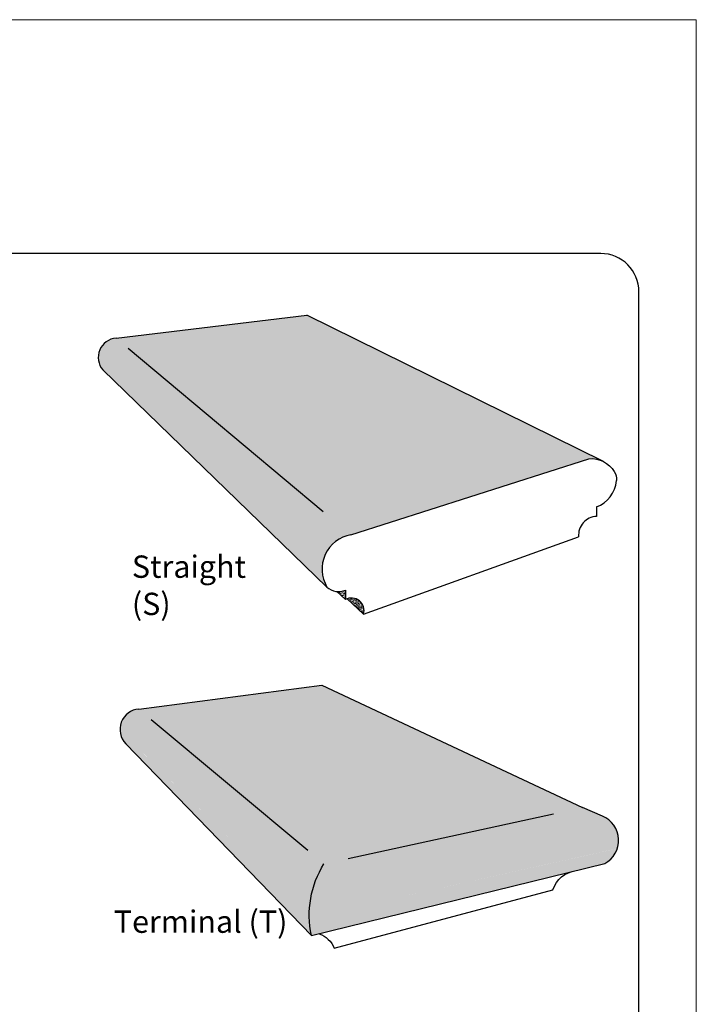
# Model space of a CAD drawing. Units: inches. Extents: x 250 to 294, y -45 to 69.
# Drawn here: x 276 to 294, y 44 to 69 of the extents above; entities that cross this region are included whole.
import ezdxf

# ---------------------------------------------------------------- set-up
doc = ezdxf.new("R2010")
doc.units = ezdxf.units.IN
doc.header["$MEASUREMENT"] = 0
for name, color, linetype, lineweight in [('calidad_01', 5, 'Continuous', 25), ('Cotas', 7, 'Continuous', 0), ('HOJA', 252, 'Continuous', 0), ('Texto', 7, 'Continuous', 0)]:
    doc.layers.add(name, color=color, linetype=linetype, lineweight=lineweight)
doc.styles.get("Standard").update_dxf_attribs({"font": 'ARIAL.TTF'})
pattern_1 = [(49.99999999999999, (-171.6753009209583, 1.161233634612472), (0.1506246383461582, -0.01317794834634497), [0.01575, -0.17325]), (355, (-171.6753009209583, 1.161233634612472), (-0.02913778005873, 0.1579603480770025), [0.0126, -0.1386]), (100.45144446, (-171.6627488679483, 1.160135472372472), (0.1214868578126935, 0.1447823981034122), [0.01338544032, -0.1472398435199999]), (46.18420000000001, (-171.6753009209583, 1.203233634612472), (0.2241206794410302, -0.03475904896654607), [0.023625, -0.259875]), (96.63563548999993, (-171.6566242045083, 1.200337040142472), (0.1962790085915879, 0.2045649061626556), [0.02007817181999999, -0.2208598895999999]), (351.1841639899999, (-171.6753009209583, 1.203233634612472), (0.1962790084615023, 0.2045649060566979), [0.0189, -0.20790000021]), (21, (-171.6543009209583, 1.192733634612472), (0.1253504809448769, -0.08454996703972115), [0.01575, -0.17325]), (326.0000000000001, (-171.6543009209583, 1.192733634612472), (0.05109621970353215, 0.1522815094598391), [0.0126, -0.1386]), (71.45144474, (-171.6438550476183, 1.185687804072472), (0.1764466991132939, 0.0677315420893343), [0.0133854399, -0.14723984352]), (37.50000000000001, (-171.6753009209583, 1.161233634612472), (0.00255356961663104, 0.0699077093045754), [0, -0.13692, 0, -0.1407, 0, -0.139125]), (7.499999999999999, (-171.6753009209583, 1.161233634612472), (0.0552446028628512, 0.08282645949529564), [0, -0.08021999999999999, 0, -0.13377, 0, -0.053025]), (327.5, (-171.7221309209583, 1.161233634612472), (0.1121027115962059, -0.004736523064219757), [0, -0.05249999999999999, 0, -0.1638, 0, -0.21735]), (317.5, (-171.7431309209583, 1.161233634612472), (0.1224690955619011, 0.0210220462897867), [0, -0.06824999999999999, 0, -0.10878, 0, -0.15435])]
pattern_2 = [(49.99999999999999, (-171.6753009209583, 1.161233634612472), (0.07531231917307911, -0.006588974173172486), [0.007875, -0.086625]), (355, (-171.6753009209583, 1.161233634612472), (-0.014568890029365, 0.07898017403850123), [0.006299999999999999, -0.06929999999999999]), (100.45144446, (-171.6690248944533, 1.160684553492472), (0.06074342890634675, 0.07239119905170609), [0.006692720159999998, -0.07361992175999997]), (46.18420000000001, (-171.6753009209583, 1.182233634612472), (0.1120603397205151, -0.01737952448327304), [0.0118125, -0.1299375]), (96.63563548999993, (-171.6659625627333, 1.180785337377472), (0.09813950429579396, 0.1022824530813278), [0.01003908591, -0.1104299448]), (351.1841639899999, (-171.6753009209583, 1.182233634612472), (0.09813950423075117, 0.102282453028349), [0.00945, -0.103950000105]), (21, (-171.6648009209583, 1.176983634612472), (0.06267524047243847, -0.04227498351986057), [0.007875, -0.086625]), (326.0000000000001, (-171.6648009209583, 1.176983634612472), (0.02554810985176608, 0.07614075472991956), [0.006299999999999999, -0.06929999999999999]), (71.45144474, (-171.6595779842883, 1.173460719342472), (0.08822334955664696, 0.03386577104466715), [0.00669271995, -0.07361992175999998]), (37.50000000000001, (-171.6753009209583, 1.161233634612472), (0.00127678480831552, 0.0349538546522877), [0, -0.06846, 0, -0.07035, 0, -0.0695625]), (7.499999999999999, (-171.6753009209583, 1.161233634612472), (0.0276223014314256, 0.04141322974764782), [0, -0.04010999999999999, 0, -0.066885, 0, -0.0265125]), (327.5, (-171.6987159209583, 1.161233634612472), (0.05605135579810295, -0.002368261532109879), [0, -0.02625, 0, -0.08189999999999999, 0, -0.108675]), (317.5, (-171.7092159209583, 1.161233634612472), (0.06123454778095055, 0.01051102314489335), [0, -0.034125, 0, -0.05438999999999999, 0, -0.077175])]

msp = doc.modelspace()

# ---------------------------------------------------------------- hatches: boundary and pattern name
at = {"layer": 'Cotas'}
h = msp.add_hatch(dxfattribs=at)
h.set_pattern_fill('AR-CONC', color=256, scale=0.05599999999999999)
h.set_pattern_definition([(49.99999999999999, (-172.0624420651682, 1.892473416465009), (0.4016657022564219, -0.03514119559025326), [0.042, -0.462]), (355, (-172.0624420651682, 1.892473416465009), (-0.07770074682328, 0.4212275948720066), [0.0336, -0.3695999999999999]), (100.45144446, (-172.0289699238082, 1.889544983825009), (0.3239649541671827, 0.3860863949424325), [0.03569450751999999, -0.3926395827199999]), (46.18420000000001, (-172.0624420651682, 2.004473416465009), (0.5976551451760804, -0.09269079724412285), [0.063, -0.693]), (96.63563548999993, (-172.0126374879682, 1.996749164545009), (0.5234106895775679, 0.5455064164337482), [0.05354179151999999, -0.5889597055999998]), (351.1841639899999, (-172.0624420651682, 2.004473416465009), (0.5234106892306729, 0.5455064161511944), [0.05039999999999999, -0.5544000005599999]), (21, (-172.0064420651682, 1.976473416465009), (0.3342679491863385, -0.2254665787725897), [0.042, -0.462]), (326.0000000000001, (-172.0064420651682, 1.976473416465009), (0.1362565858760857, 0.4060840252262377), [0.0336, -0.3695999999999999]), (71.45144474, (-171.9785864029282, 1.957684535025009), (0.4705245309687838, 0.1806174455715581), [0.0356945064, -0.3926395827199999]), (37.50000000000001, (-172.0624420651682, 1.892473416465009), (0.006809518977682774, 0.1864205581455344), [0, -0.3651199999999999, 0, -0.3752, 0, -0.3709999999999999]), (7.499999999999999, (-172.0624420651682, 1.892473416465009), (0.1473189409676032, 0.2208705586541217), [0, -0.21392, 0, -0.35672, 0, -0.1414]), (327.5, (-172.1873220651682, 1.892473416465009), (0.2989405642565491, -0.01263072817125269), [0, -0.14, 0, -0.4368, 0, -0.5795999999999999]), (317.5, (-172.2433220651682, 1.892473416465009), (0.3265842548317363, 0.05605879010609787), [0, -0.182, 0, -0.2900799999999999, 0, -0.4115999999999999])])
edge = h.paths.add_edge_path()
edge.add_line((283.4489898696563, 61.57263682322264), (278.4614290132924, 60.97740669686935))
edge.add_line((278.4614290132924, 60.97740669686935), (284.59849678748, 55.83816201505686))
edge.add_line((284.59849678748, 55.83816201505686), (290.8214468167553, 57.82558197307888))
edge.add_arc((290.8864974193181, 57.13304289909982), 0.695587485426217, 64.49845923699041, 95.36608166408388, ccw=False)
edge.add_line((291.1859724336267, 57.7608618743518), (283.4489898696563, 61.57263682322264))
h = msp.add_hatch(dxfattribs=at)
h.set_pattern_fill('AR-CONC,_O', color=256, scale=0.021)
h.set_pattern_definition([(49.99999999999999, (-172.0624420651682, 1.892473416465009), (0.1506246383461582, -0.01317794834634497), [0.01575, -0.17325]), (355, (-172.0624420651682, 1.892473416465009), (-0.02913778005873, 0.1579603480770025), [0.0126, -0.1386]), (100.45144446, (-172.0498900121582, 1.891375254225009), (0.1214868578126935, 0.1447823981034122), [0.01338544032, -0.1472398435199999]), (46.18420000000001, (-172.0624420651682, 1.934473416465009), (0.2241206794410302, -0.03475904896654607), [0.023625, -0.259875]), (96.63563548999993, (-172.0437653487182, 1.931576821995009), (0.1962790085915879, 0.2045649061626556), [0.02007817181999999, -0.2208598895999999]), (351.1841639899999, (-172.0624420651682, 1.934473416465009), (0.1962790084615023, 0.2045649060566979), [0.0189, -0.20790000021]), (21, (-172.0414420651682, 1.923973416465009), (0.1253504809448769, -0.08454996703972115), [0.01575, -0.17325]), (326.0000000000001, (-172.0414420651682, 1.923973416465009), (0.05109621970353215, 0.1522815094598391), [0.0126, -0.1386]), (71.45144474, (-172.0309961918282, 1.916927585925009), (0.1764466991132939, 0.0677315420893343), [0.0133854399, -0.14723984352]), (37.50000000000001, (-172.0624420651682, 1.892473416465009), (0.00255356961663104, 0.0699077093045754), [0, -0.13692, 0, -0.1407, 0, -0.139125]), (7.499999999999999, (-172.0624420651682, 1.892473416465009), (0.0552446028628512, 0.08282645949529564), [0, -0.08021999999999999, 0, -0.13377, 0, -0.053025]), (327.5, (-172.1092720651682, 1.892473416465009), (0.1121027115962059, -0.004736523064219757), [0, -0.05249999999999999, 0, -0.1638, 0, -0.21735]), (317.5, (-172.1302720651682, 1.892473416465009), (0.1224690955619011, 0.0210220462897867), [0, -0.06824999999999999, 0, -0.10878, 0, -0.15435])])
h.paths.add_polyline_path([(278.4614290132924, 60.97740669686937, 0.2322540206031024), (278.0773227171871, 60.74921316699223), (284.0711436671572, 55.54213670305523, -0.1710220981505182), (284.5984967874799, 55.83816201505684)])
h = msp.add_hatch(dxfattribs=at)
h.set_pattern_fill('AR-CONC,_O', color=256, scale=0.0105)
h.set_pattern_definition([(49.99999999999999, (-172.0624420651682, 1.892473416465009), (0.07531231917307911, -0.006588974173172486), [0.007875, -0.086625]), (355, (-172.0624420651682, 1.892473416465009), (-0.014568890029365, 0.07898017403850123), [0.006299999999999999, -0.06929999999999999]), (100.45144446, (-172.0561660386632, 1.891924335345009), (0.06074342890634675, 0.07239119905170609), [0.006692720159999998, -0.07361992175999997]), (46.18420000000001, (-172.0624420651682, 1.913473416465009), (0.1120603397205151, -0.01737952448327304), [0.0118125, -0.1299375]), (96.63563548999993, (-172.0531037069432, 1.912025119230009), (0.09813950429579396, 0.1022824530813278), [0.01003908591, -0.1104299448]), (351.1841639899999, (-172.0624420651682, 1.913473416465009), (0.09813950423075117, 0.102282453028349), [0.00945, -0.103950000105]), (21, (-172.0519420651682, 1.908223416465009), (0.06267524047243847, -0.04227498351986057), [0.007875, -0.086625]), (326.0000000000001, (-172.0519420651682, 1.908223416465009), (0.02554810985176608, 0.07614075472991956), [0.006299999999999999, -0.06929999999999999]), (71.45144474, (-172.0467191284982, 1.904700501195009), (0.08822334955664696, 0.03386577104466715), [0.00669271995, -0.07361992175999998]), (37.50000000000001, (-172.0624420651682, 1.892473416465009), (0.00127678480831552, 0.0349538546522877), [0, -0.06846, 0, -0.07035, 0, -0.0695625]), (7.499999999999999, (-172.0624420651682, 1.892473416465009), (0.0276223014314256, 0.04141322974764782), [0, -0.04010999999999999, 0, -0.066885, 0, -0.0265125]), (327.5, (-172.0858570651682, 1.892473416465009), (0.05605135579810295, -0.002368261532109879), [0, -0.02625, 0, -0.08189999999999999, 0, -0.108675]), (317.5, (-172.0963570651682, 1.892473416465009), (0.06123454778095055, 0.01051102314489335), [0, -0.034125, 0, -0.05438999999999999, 0, -0.077175])])
h.paths.add_polyline_path([(278.0773227171871, 60.74921316699223, 0.1734433916038393), (277.9978866619988, 60.41721015197668), (283.8450140614033, 54.94660614968941, -0.1807433929551109), (284.0711436671572, 55.54213670305523)])
h = msp.add_hatch(dxfattribs=at)
h.set_pattern_fill('AR-CONC,_O', color=256, scale=0.0063)
h.set_pattern_definition([(49.99999999999999, (-172.0624420651682, 1.892473416465009), (0.04518739150384747, -0.003953384503903492), [0.004725, -0.051975]), (355, (-172.0624420651682, 1.892473416465009), (-0.008741334017619, 0.04738810442310075), [0.00378, -0.04158]), (100.45144446, (-172.0586764492652, 1.892143967793009), (0.03644605734380806, 0.04343471943102365), [0.004015632095999999, -0.04417195305599999]), (46.18420000000001, (-172.0624420651682, 1.905073416465009), (0.06723620383230906, -0.01042771468996382), [0.0070875, -0.0779625]), (96.63563548999993, (-172.0568390502332, 1.904204438124009), (0.05888370257747639, 0.06136947184879668), [0.006023451546, -0.06625796687999998]), (351.1841639899999, (-172.0624420651682, 1.905073416465009), (0.0588837025384507, 0.06136947181700938), [0.005670000000000001, -0.062370000063]), (21, (-172.0561420651682, 1.901923416465009), (0.03760514428346309, -0.02536499011191634), [0.004725, -0.051975]), (326.0000000000001, (-172.0561420651682, 1.901923416465009), (0.01532886591105965, 0.04568445283795174), [0.00378, -0.04158]), (71.45144474, (-172.0530083031662, 1.899809667303009), (0.05293400973398818, 0.02031946262680029), [0.004015631970000001, -0.044171953056]), (37.50000000000001, (-172.0624420651682, 1.892473416465009), (0.0007660708849893122, 0.02097231279137262), [0, -0.04107599999999999, 0, -0.04221, 0, -0.0417375]), (7.499999999999999, (-172.0624420651682, 1.892473416465009), (0.01657338085885536, 0.0248479378485887), [0, -0.024066, 0, -0.040131, 0, -0.0159075]), (327.5, (-172.0764910651682, 1.892473416465009), (0.03363081347886177, -0.001420956919265927), [0, -0.01575, 0, -0.04914, 0, -0.065205]), (317.5, (-172.0827910651682, 1.892473416465009), (0.03674072866857033, 0.006306613886936012), [0, -0.020475, 0, -0.032634, 0, -0.046305])])
h.paths.add_polyline_path([(277.9978866619988, 60.41721015197668, 0.1488313542428673), (278.1139629920877, 60.14578356838574), (283.974348015209, 54.47420950762322, -0.1371008456766415), (283.8450140614033, 54.94660614968941)])
h = msp.add_hatch(dxfattribs=at)
h.set_pattern_fill('AR-CONC,_O', color=256, scale=0.0063)
h.set_pattern_definition([(49.99999999999999, (-146.9146863516864, 0), (0.04518739150384747, -0.003953384503903492), [0.004725, -0.051975]), (355, (-146.9146863516864, 0), (-0.008741334017619, 0.04738810442310075), [0.00378, -0.04158]), (100.45144446, (-146.9109207357834, -0.000329448672), (0.03644605734380806, 0.04343471943102365), [0.004015632095999999, -0.04417195305599999]), (46.18420000000001, (-146.9146863516864, 0.0126), (0.06723620383230906, -0.01042771468996382), [0.0070875, -0.0779625]), (96.63563548999998, (-146.9090833367515, 0.011731021659), (0.05888370257747639, 0.06136947184879668), [0.006023451546, -0.06625796687999999]), (351.1841639899999, (-146.9146863516864, 0.0126), (0.0588837025384507, 0.06136947181700938), [0.005670000000000001, -0.062370000063]), (21, (-146.9083863516864, 0.00945), (0.03760514428346309, -0.02536499011191634), [0.004725, -0.051975]), (326.0000000000001, (-146.9083863516864, 0.00945), (0.01532886591105965, 0.04568445283795174), [0.00378, -0.04158]), (71.45144474, (-146.9052525896844, 0.007336250838), (0.05293400973398818, 0.02031946262680029), [0.004015631970000001, -0.044171953056]), (37.50000000000001, (-146.9146863516864, 0), (0.0007660708849893122, 0.02097231279137262), [0, -0.04107599999999999, 0, -0.04221, 0, -0.0417375]), (7.499999999999999, (-146.9146863516864, 0), (0.01657338085885536, 0.0248479378485887), [0, -0.024066, 0, -0.040131, 0, -0.0159075]), (327.5, (-146.9287353516864, 0), (0.03363081347886177, -0.001420956919265927), [0, -0.01575, 0, -0.04914, 0, -0.065205]), (317.5, (-146.9350353516865, 0), (0.03674072866857033, 0.006306613886936012), [0, -0.020475, 0, -0.032634, 0, -0.046305])])
h.paths.add_polyline_path([(284.4565358766656, 54.39498453159968, -0.1331114984531625), (284.231467033246, 54.35706168702157), (284.4565358766656, 54.14634596238386)])
h.paths.add_polyline_path([(284.5006299451697, 54.16640794894626), (284.9297048052594, 53.7646961051658, 0.6170546130511742)])
h = msp.add_hatch(dxfattribs=at)
h.set_pattern_fill('AR-CONC', color=256, scale=0.05599999999999999)
h.set_pattern_definition([(49.99999999999999, (-171.6753009209583, 1.161233634612472), (0.4016657022564219, -0.03514119559025326), [0.042, -0.462]), (355, (-171.6753009209583, 1.161233634612472), (-0.07770074682328, 0.4212275948720066), [0.0336, -0.3695999999999999]), (100.45144446, (-171.6418287795983, 1.158305201972472), (0.3239649541671827, 0.3860863949424325), [0.03569450751999999, -0.3926395827199999]), (46.18420000000001, (-171.6753009209583, 1.273233634612472), (0.5976551451760804, -0.09269079724412285), [0.063, -0.693]), (96.63563548999993, (-171.6254963437583, 1.265509382692472), (0.5234106895775679, 0.5455064164337482), [0.05354179151999999, -0.5889597055999998]), (351.1841639899999, (-171.6753009209583, 1.273233634612472), (0.5234106892306729, 0.5455064161511944), [0.05039999999999999, -0.5544000005599999]), (21, (-171.6193009209583, 1.245233634612472), (0.3342679491863385, -0.2254665787725897), [0.042, -0.462]), (326.0000000000001, (-171.6193009209583, 1.245233634612472), (0.1362565858760857, 0.4060840252262377), [0.0336, -0.3695999999999999]), (71.45144474, (-171.5914452587183, 1.226444753172472), (0.4705245309687838, 0.1806174455715581), [0.0356945064, -0.3926395827199999]), (37.50000000000001, (-171.6753009209583, 1.161233634612472), (0.006809518977682774, 0.1864205581455344), [0, -0.3651199999999999, 0, -0.3752, 0, -0.3709999999999999]), (7.499999999999999, (-171.6753009209583, 1.161233634612472), (0.1473189409676032, 0.2208705586541217), [0, -0.21392, 0, -0.35672, 0, -0.1414]), (327.5, (-171.8001809209583, 1.161233634612472), (0.2989405642565491, -0.01263072817125269), [0, -0.14, 0, -0.4368, 0, -0.5795999999999999]), (317.5, (-171.8561809209583, 1.161233634612472), (0.3265842548317363, 0.05605879010609787), [0, -0.182, 0, -0.2900799999999999, 0, -0.4115999999999999])])
h.paths.add_polyline_path([(283.843514112996, 51.90783628296913), (279.0563631765979, 51.2854576623963), (283.8944039593002, 47.2431840491328), (290.6500421879172, 48.71140629649462)])
h = msp.add_hatch(dxfattribs=at)
h.set_pattern_fill('AR-CONC,_O', color=256, scale=0.021)
h.set_pattern_definition(pattern_1)
h.paths.add_polyline_path([(279.056363176598, 51.28545766239631, 0.24071150851874), (278.6414999235749, 51.03161175512412), (283.5938061519894, 46.54595172461736, -0.07540180008490542), (283.8944039593002, 47.24318404913281)])
h = msp.add_hatch(dxfattribs=at)
h.set_pattern_fill('AR-CONC,_O', color=256, scale=0.0105)
h.set_pattern_definition(pattern_2)
h.paths.add_polyline_path([(283.5116339500619, 45.84502898824517, -0.07002963139157005), (283.5938061519894, 46.54595172461736), (278.6414999235749, 51.03161175512412, 0.1484200692816018), (278.5633277634332, 50.7311916555636)])
h = msp.add_hatch(dxfattribs=at)
h.set_pattern_fill('AR-CONC,_O', color=256, scale=0.0063)
h.set_pattern_definition([(49.99999999999999, (-171.6753009209583, 1.161233634612472), (0.04518739150384747, -0.003953384503903492), [0.004725, -0.051975]), (355, (-171.6753009209583, 1.161233634612472), (-0.008741334017619, 0.04738810442310075), [0.00378, -0.04158]), (100.45144446, (-171.6715353050553, 1.160904185940472), (0.03644605734380806, 0.04343471943102365), [0.004015632095999999, -0.04417195305599999]), (46.18420000000001, (-171.6753009209583, 1.173833634612472), (0.06723620383230906, -0.01042771468996382), [0.0070875, -0.0779625]), (96.63563548999993, (-171.6696979060233, 1.172964656271472), (0.05888370257747639, 0.06136947184879668), [0.006023451546, -0.06625796687999998]), (351.1841639899999, (-171.6753009209583, 1.173833634612472), (0.0588837025384507, 0.06136947181700938), [0.005670000000000001, -0.062370000063]), (21, (-171.6690009209583, 1.170683634612472), (0.03760514428346309, -0.02536499011191634), [0.004725, -0.051975]), (326.0000000000001, (-171.6690009209583, 1.170683634612472), (0.01532886591105965, 0.04568445283795174), [0.00378, -0.04158]), (71.45144474, (-171.6658671589563, 1.168569885450472), (0.05293400973398818, 0.02031946262680029), [0.004015631970000001, -0.044171953056]), (37.50000000000001, (-171.6753009209583, 1.161233634612472), (0.0007660708849893122, 0.02097231279137262), [0, -0.04107599999999999, 0, -0.04221, 0, -0.0417375]), (7.499999999999999, (-171.6753009209583, 1.161233634612472), (0.01657338085885536, 0.0248479378485887), [0, -0.024066, 0, -0.040131, 0, -0.0159075]), (327.5, (-171.6893499209583, 1.161233634612472), (0.03363081347886177, -0.001420956919265927), [0, -0.01575, 0, -0.04914, 0, -0.065205]), (317.5, (-171.6956499209583, 1.161233634612472), (0.03674072866857033, 0.006306613886936012), [0, -0.020475, 0, -0.032634, 0, -0.046305])])
h.paths.add_polyline_path([(278.5633882628565, 50.72973429903631, 0.1837662811868022), (278.7135747110445, 50.38068779833341), (283.5684411133748, 45.36714373530738, -0.04770816747688371), (283.5116157321133, 45.84582187396106)])
h.paths.add_polyline_path([(290.3115135846888, 47.02227052102212, -0.06255643489928985), (290.4866128830026, 47.06524967333464), (291.2356060329873, 47.24909444589647, 0.1912832738307883), (291.5616851701618, 47.64053253413707), (283.5116157321133, 45.84582187396104, 0.04770816747688105), (283.5684411133748, 45.36714373530738)])
h = msp.add_hatch(dxfattribs=at)
h.set_pattern_fill('AR-CONC,_O', color=256, scale=0.021)
h.set_pattern_definition(pattern_1)
h.paths.add_polyline_path([(291.4332671715598, 48.30051861569159, 0.120411966088303), (291.1685288718454, 48.49363126498491), (290.6500421879172, 48.71140629649462), (283.8944039593002, 47.24318404913281, 0.07540180008490613), (283.5938061519894, 46.54595172461735)])
h = msp.add_hatch(dxfattribs=at)
h.set_pattern_fill('AR-CONC,_O', color=256, scale=0.0105)
h.set_pattern_definition(pattern_2)
edge = h.paths.add_edge_path()
edge.add_arc((290.9057697235263, 47.85539321098989), 0.6902102459343277, 342.0387082193129, 400.1591359173207)
edge.add_line((291.4332671715598, 48.30051861569159), (283.5938061519894, 46.54595172461735))
edge.add_arc((286.0426849872407, 45.90358100478145), 2.531728202521821, 165.3017647081371, 181.3252143580211)
edge.add_line((283.5116339500619, 45.84502898824517), (283.6211803897026, 45.86966213390822))
edge.add_line((283.6211803897025, 45.86966213390821), (291.5623426192012, 47.64255003807215))

# ---------------------------------------------------------------- linework, layer by layer
msp.add_lwpolyline([(251.9284602198109, 15.99618964188273, 0.4142135623730951), (252.9284602198109, 14.99618964188273), (291.1284602198107, 14.99618964188273, 0.414213562373095), (292.1284602198107, 15.99618964188273), (292.1284602198107, 62.18788488161051, 0.4142135623730951), (291.1284602198107, 63.18788488161051), (252.9284602198109, 63.18788488161051, 0.414213562373095), (251.9284602198109, 62.18788488161051), (251.9284602198109, 15.99618964188273)], format="xyb")
at = {"layer": 'calidad_01'}
for p, q in [((278.7754241712817, 60.71446387055768), (283.8736966647384, 56.44511721145263)), ((284.59849678748, 55.83816201505686), (290.8214468167553, 57.82558197307888)), ((291.0212759570915, 56.56590779731749), (291.0212759570915, 56.31726922810166)), ((284.9297048052595, 53.76469610516585), (290.5527634338499, 55.78692274610322)), ((284.231467033246, 54.35706168702156), (284.4565358766656, 54.14634596238386)), ((284.4565358766656, 54.39498453159971), (284.4565358766656, 54.14634596238388)), ((284.5006299451697, 54.16640794894627), (284.9297048052593, 53.76469610516584)), ((279.0563631765979, 51.2854576623963), (283.843514112996, 51.90783628296913)), ((283.843514112996, 51.90783628296913), (290.6500421879172, 48.71140629649462)), ((279.0563631765979, 51.2854576623963), (279.056363176598, 51.28545766239631)), ((279.3823303455655, 51.01310599255949), (283.472349343591, 47.59581857890719)), ((290.6500421879172, 48.71140629649462), (290.6500421879172, 48.71140629649462)), ((284.5292559681212, 47.38115825846583), (289.8983364279381, 48.54803592600969)), ((283.8944039593002, 47.2431840491328), (283.8944039593002, 47.24318404913281))]:
    msp.add_line(p, q, dxfattribs=at)
for points in [[(278.4614290132924, 60.97740669686935), (283.4489898696563, 61.57263682322264)], [(291.2017960947367, 57.75306603992674), (283.4489898696563, 61.57263682322264)]]:
    msp.add_lwpolyline(points, dxfattribs=at)
for points in [[(278.4614290132924, 60.97740669686937, 0.6099311609859447), (278.1139629920877, 60.14578356838574), (283.974348015209, 54.47420950762322)], [(290.8214468167553, 57.82558197307888, -0.2897761901805486), (291.4844463600159, 57.4884286250371, -0.1561447467267622), (291.5387469703647, 57.2527618431322, 0.2435111408292806)], [(279.056363176598, 51.28545766239631, 0.6353157682122914), (278.7135747110451, 50.38068779833283), (283.5684411133748, 45.36714373530738), (291.2356060329873, 47.24909444589647, 0.6264660555678987), (291.1775629328476, 48.48983677424791), (290.6500421879172, 48.71140629649462)], [(283.5684411133748, 45.36714373530738, -0.195192358065109), (283.8944039593002, 47.24318404913281, 96.06411641784447)], [(283.7723302039117, 45.41718951139807, -0.2184642461541128), (284.160781959589, 45.03541150820595), (289.8789880698472, 46.56012590586287, -0.2972124773364871), (290.4866128830026, 47.06524967333464, -1.864921083182775)]]:
    msp.add_lwpolyline(points, format="xyb", dxfattribs=at)
for centre, radius, start, end in [((290.7431886080561, 57.3137733887469), 0.7978944269372443, 290.3972155040596, 355.6145581344625), ((291.03530144873, 55.83276180719798), 0.4847103829364839, 91.65813171571861, 185.4265712244478), ((284.7548931324947, 54.94181214488442), 0.9098917004194005, 99.89741013259689, 210.9246398689501), ((284.2740396135601, 54.7912406622554), 0.436261168487064, 226.6104833711291, 294.728493839473), ((284.6143831476695, 53.85790277796701), 0.3288088070594948, 343.5327232350641, 118.6891847315833)]:
    msp.add_arc(centre, radius, start, end, dxfattribs=at)
at = {"layer": 'HOJA', "linetype": 'Continuous'}
msp.add_lwpolyline([(250.4284602198109, 13.49618964188273), (293.6284602198107, 13.49618964188273), (293.6284602198107, 69.2961896418829), (250.4284602198109, 69.2961896418829)], close=True, dxfattribs=at)

# ---------------------------------------------------------------- texts
at = {"layer": 'Texto', "char_height": 0.583648681640625, "attachment_point": 1}
for s, width, insert in [('Straight (S)', 4.16501168943492, (278.874431687317, 55.29775541152696)), ('Terminal (T)', 4.676661275017352, (278.4027434954659, 46.02318190944789))]:
    msp.add_mtext_dynamic_manual_height_columns(s, width=width, gutter_width=12.5, heights=[0], dxfattribs=dict(at, insert=insert))

doc.saveas('drawing.dxf')
